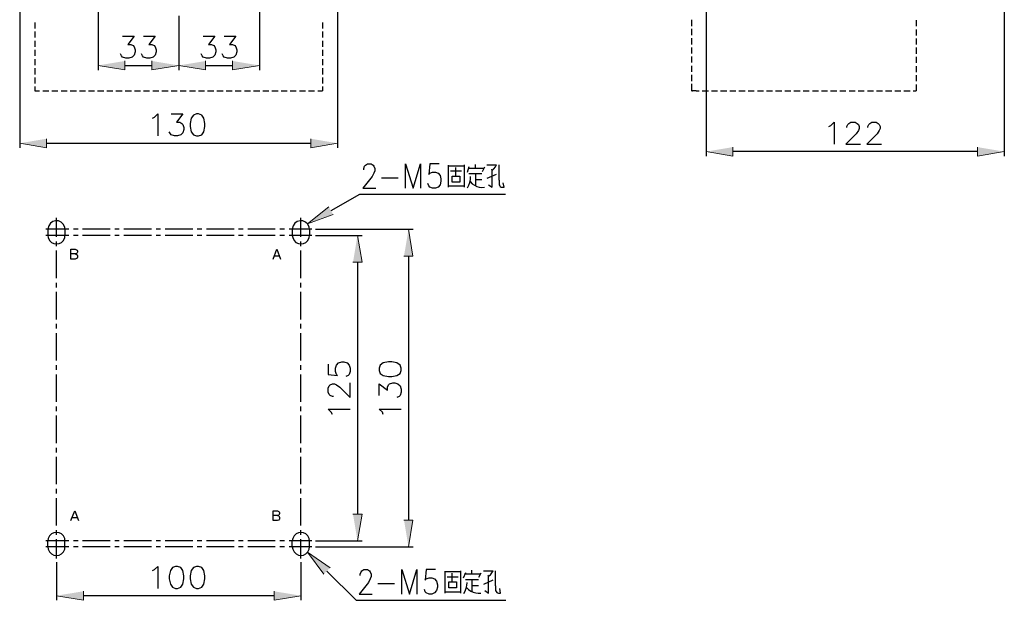
# Model space of a CAD drawing. Units: inches. Extents: x 49 to 240, y 88 to 352.
# Drawn here: x 77 to 228, y 88 to 178 of the extents above; entities that cross this region are included whole.
import ezdxf

# ---------------------------------------------------------------- set-up
doc = ezdxf.new("R2010")
doc.units = ezdxf.units.IN
doc.header["$MEASUREMENT"] = 0
doc.layers.add('圖層 1', color=7, linetype='Continuous')

msp = doc.modelspace()

# ---------------------------------------------------------------- hatches: boundary and pattern name
at = {"layer": '圖層 1', "true_color": 0xffffff}
for points in [[(92.78, 171.15), (92.78, 169.76), (88.63, 170.46)], [(96.93, 171.15), (96.93, 169.76), (101.08, 170.46)], [(105.23, 171.15), (105.23, 169.76), (101.08, 170.46)], [(109.38, 171.15), (109.38, 169.76), (113.52, 170.46)], [(80.69, 159.15), (80.69, 157.76), (76.55, 158.45)], [(121.44, 159.15), (121.44, 157.76), (125.59, 158.45)], [(186.57, 157.86), (186.57, 156.46), (182.42, 157.16)], [(224.29, 157.86), (224.29, 156.46), (228.44, 157.16)], [(124.91, 147.45), (120.95, 146.01), (124.21, 148.65)], [(135.83, 141.03), (137.21, 141.03), (136.53, 145.18)], [(127.96, 140.08), (129.36, 140.08), (128.66, 144.23)], [(127.96, 101.22), (129.36, 101.22), (128.66, 97.07)], [(135.83, 100.29), (137.21, 100.29), (136.53, 96.14)], [(123.45, 91.93), (120.97, 95.33), (124.42, 92.9)], [(86.37, 89.3), (86.37, 87.93), (82.22, 88.62)], [(115.79, 89.3), (115.79, 87.93), (119.94, 88.62)]]:
    msp.add_hatch(color=7, dxfattribs=at).paths.add_polyline_path(points)

# ---------------------------------------------------------------- linework, layer by layer
at = {"layer": '圖層 1', "color": 7, "lineweight": 25, "true_color": 0xffffff}
for points in [[(76.55, 228.68), (76.55, 157.73)], [(125.59, 228.68), (125.59, 157.73)], [(228.44, 226.04), (228.44, 156.46)], [(182.42, 207.14), (182.42, 156.46)], [(88.63, 182.29), (88.63, 169.74)], [(113.52, 182.29), (113.52, 169.74)], [(101.08, 178.14), (101.08, 169.74)], [(101.08, 178.14), (101.08, 169.74)], [(78.9, 177.1), (78.9, 176.17)], [(123.26, 177.1), (123.26, 176.17)], [(180.16, 177.48), (180.16, 176.55)], [(214.85, 177.44), (214.85, 176.51)], [(78.9, 175.68), (78.9, 174.75)], [(92.42, 174.99), (94.2, 174.99), (93.22, 173.69), (93.71, 173.69), (94.05, 173.52), (94.2, 173.36), (94.37, 172.87), (94.37, 172.55), (94.2, 172.06), (93.88, 171.75), (93.39, 171.58), (92.91, 171.58), (92.42, 171.75), (92.27, 171.92), (92.1, 172.23)], [(95.66, 174.99), (97.44, 174.99), (96.46, 173.69), (96.95, 173.69), (97.27, 173.52), (97.44, 173.36), (97.61, 172.87), (97.61, 172.55), (97.44, 172.06), (97.12, 171.75), (96.63, 171.58), (96.15, 171.58), (95.66, 171.75), (95.49, 171.92), (95.34, 172.23)], [(104.87, 174.99), (106.64, 174.99), (105.67, 173.69), (106.16, 173.69), (106.5, 173.52), (106.64, 173.36), (106.81, 172.87), (106.81, 172.55), (106.64, 172.06), (106.33, 171.75), (105.84, 171.58), (105.35, 171.58), (104.87, 171.75), (104.72, 171.92), (104.55, 172.23)], [(108.11, 174.99), (109.88, 174.99), (108.91, 173.69), (109.4, 173.69), (109.71, 173.52), (109.88, 173.36), (110.05, 172.87), (110.05, 172.55), (109.88, 172.06), (109.57, 171.75), (109.08, 171.58), (108.59, 171.58), (108.11, 171.75), (107.94, 171.92), (107.79, 172.23)], [(123.26, 175.68), (123.26, 174.75)], [(180.16, 176.09), (180.16, 175.13)], [(214.85, 176.02), (214.85, 175.09)], [(78.9, 174.27), (78.9, 173.33)], [(123.26, 174.27), (123.26, 173.33)], [(180.16, 174.67), (180.16, 173.72)], [(180.16, 173.25), (180.16, 172.3)], [(214.85, 174.63), (214.85, 173.67)], [(214.85, 173.21), (214.85, 172.25)], [(78.9, 172.87), (78.9, 171.92)], [(123.26, 172.87), (123.26, 171.92)], [(180.16, 171.83), (180.16, 170.9)], [(214.85, 171.79), (214.85, 170.84)], [(78.9, 171.45), (78.9, 170.5)], [(92.78, 170.46), (96.93, 170.46)], [(105.23, 170.46), (109.38, 170.46)], [(123.26, 171.45), (123.26, 170.5)], [(180.16, 170.41), (180.16, 169.48)], [(214.85, 170.37), (214.85, 169.42)], [(78.9, 170.03), (78.9, 169.08)], [(78.9, 168.61), (78.9, 167.68)], [(123.26, 170.03), (123.26, 169.08)], [(123.26, 168.61), (123.26, 167.68)], [(180.16, 169), (180.16, 168.06)], [(214.85, 168.95), (214.85, 168.02)], [(78.9, 167.2), (78.9, 166.52)], [(123.26, 167.2), (123.26, 166.52)], [(180.16, 167.6), (180.16, 166.71)], [(214.85, 167.53), (214.85, 166.52)], [(78.9, 166.52), (79.61, 166.52)], [(80.1, 166.52), (81.03, 166.52)], [(81.5, 166.52), (82.45, 166.52)], [(82.92, 166.52), (83.87, 166.52)], [(84.33, 166.52), (85.29, 166.52)], [(85.75, 166.52), (86.68, 166.52)], [(87.17, 166.52), (88.1, 166.52)], [(88.57, 166.52), (89.52, 166.52)], [(89.99, 166.52), (90.94, 166.52)], [(91.4, 166.52), (92.36, 166.52)], [(92.82, 166.52), (93.78, 166.52)], [(94.24, 166.52), (95.17, 166.52)], [(95.66, 166.52), (96.59, 166.52)], [(97.06, 166.52), (98.01, 166.52)], [(98.47, 166.52), (99.43, 166.52)], [(99.89, 166.52), (100.84, 166.52)], [(101.31, 166.52), (102.24, 166.52)], [(102.73, 166.52), (103.66, 166.52)], [(104.15, 166.52), (105.08, 166.52)], [(105.54, 166.52), (106.5, 166.52)], [(106.96, 166.52), (107.91, 166.52)], [(108.38, 166.52), (109.33, 166.52)], [(109.8, 166.52), (110.73, 166.52)], [(111.22, 166.52), (112.15, 166.52)], [(112.63, 166.52), (113.57, 166.52)], [(114.03, 166.52), (114.98, 166.52)], [(115.45, 166.52), (116.4, 166.52)], [(116.87, 166.52), (117.82, 166.52)], [(118.29, 166.52), (119.22, 166.52)], [(119.7, 166.52), (120.64, 166.52)], [(121.1, 166.52), (122.05, 166.52)], [(122.52, 166.52), (123.26, 166.52)], [(180.16, 166.71), (180.18, 166.62), (180.24, 166.54), (180.35, 166.52)], [(180.9, 166.52), (180.35, 166.52)], [(180.9, 166.52), (181.38, 166.52)], [(181.85, 166.52), (182.78, 166.52)], [(183.27, 166.52), (184.2, 166.52)], [(184.67, 166.52), (185.62, 166.52)], [(186.08, 166.52), (187.04, 166.52)], [(187.5, 166.52), (188.45, 166.52)], [(188.92, 166.52), (189.87, 166.52)], [(190.34, 166.52), (191.27, 166.52)], [(191.76, 166.52), (192.69, 166.52)], [(193.15, 166.52), (194.11, 166.52)], [(194.57, 166.52), (195.52, 166.52)], [(195.99, 166.52), (196.94, 166.52)], [(197.41, 166.52), (198.34, 166.52)], [(198.83, 166.52), (199.76, 166.52)], [(200.24, 166.52), (201.18, 166.52)], [(201.64, 166.52), (202.59, 166.52)], [(203.06, 166.52), (204.01, 166.52)], [(204.48, 166.52), (205.43, 166.52)], [(205.9, 166.52), (206.83, 166.52)], [(207.31, 166.52), (208.24, 166.52)], [(208.73, 166.52), (209.66, 166.52)], [(210.13, 166.52), (211.08, 166.52)], [(211.55, 166.52), (212.5, 166.52)], [(212.96, 166.52), (213.92, 166.52)], [(214.38, 166.52), (214.85, 166.52)], [(97.04, 162.33), (97.35, 162.5), (97.84, 162.98), (97.84, 159.58)], [(99.93, 162.98), (101.71, 162.98), (100.74, 161.69), (101.23, 161.69), (101.56, 161.52), (101.71, 161.35), (101.88, 160.87), (101.88, 160.55), (101.71, 160.06), (101.4, 159.74), (100.91, 159.58), (100.42, 159.58), (99.93, 159.74), (99.79, 159.91), (99.62, 160.23)], [(103.83, 162.98), (103.34, 162.81), (103, 162.33), (102.86, 161.52), (102.86, 161.04), (103, 160.23), (103.34, 159.74), (103.83, 159.58), (104.15, 159.58), (104.63, 159.74), (104.95, 160.23), (105.12, 161.04), (105.12, 161.52), (104.95, 162.33), (104.63, 162.81), (104.15, 162.98), (103.83, 162.98)], [(201.39, 161.04), (201.7, 161.21), (202.19, 161.69), (202.19, 158.31)], [(204.14, 160.89), (204.14, 161.04), (204.29, 161.37), (204.46, 161.52), (204.77, 161.69), (205.43, 161.69), (205.75, 161.52), (205.92, 161.37), (206.06, 161.04), (206.06, 160.72), (205.92, 160.4), (205.58, 159.91), (203.97, 158.31), (206.23, 158.31)], [(207.36, 160.89), (207.36, 161.04), (207.53, 161.37), (207.69, 161.52), (208.01, 161.69), (208.65, 161.69), (208.99, 161.52), (209.13, 161.37), (209.3, 161.04), (209.3, 160.72), (209.13, 160.4), (208.82, 159.91), (207.21, 158.31), (209.47, 158.31)], [(80.69, 158.45), (121.44, 158.45)], [(224.29, 157.16), (186.57, 157.16)], [(129.61, 154.37), (129.61, 154.56), (129.76, 154.92), (129.89, 155.09), (130.18, 155.28), (130.75, 155.28), (131.05, 155.09), (131.2, 154.92), (131.32, 154.56), (131.32, 154.2), (131.2, 153.84), (130.9, 153.31), (129.46, 151.51), (131.47, 151.51)], [(136.07, 151.51), (136.07, 155.28), (137.23, 151.51), (138.37, 155.28), (138.37, 151.51)], [(141.25, 155.28), (139.81, 155.28), (139.66, 153.65), (139.81, 153.84), (140.24, 154.01), (140.68, 154.01), (141.1, 153.84), (141.4, 153.48), (141.53, 152.95), (141.53, 152.59), (141.4, 152.04), (141.1, 151.68), (140.68, 151.51), (140.24, 151.51), (139.81, 151.68), (139.66, 151.87), (139.52, 152.23)], [(142.71, 151.66), (142.71, 155.05)], [(142.71, 154.96), (145.1, 154.96)], [(145.1, 155.11), (145.1, 151.66)], [(146.86, 154.56), (146.86, 155.19)], [(150.12, 155.05), (148.62, 155.05)], [(148.87, 152.06), (149.44, 151.66), (149.44, 154.26), (149.7, 154.5), (149.93, 154.79), (150.12, 155.11)], [(150.5, 152.76), (150.5, 155.11)], [(143.03, 154.18), (144.72, 154.18)], [(143.83, 153.46), (143.83, 154.73)], [(145.85, 154.81), (145.55, 153.95)], [(148.17, 154.56), (145.72, 154.56)], [(145.85, 153.78), (147.86, 153.78)], [(146.86, 153.78), (146.86, 151.89)], [(147.92, 154.09), (148.3, 154.81)], [(150.06, 153.63), (148.62, 152.99)], [(149.32, 154.5), (149.44, 154.26)], [(132.34, 153.12), (134.92, 153.12)], [(143.28, 152.44), (143.28, 153.39), (144.47, 153.39), (144.47, 152.44), (143.28, 152.44)], [(145.61, 151.57), (145.82, 151.98), (145.97, 152.4), (146.08, 152.84), (146.1, 153.31)], [(146.04, 152.53), (146.35, 152.21), (146.69, 151.98), (147.07, 151.79), (147.45, 151.68), (147.86, 151.64), (148.24, 151.66)], [(146.86, 152.84), (147.86, 152.84)], [(150.5, 152.76), (150.5, 152.21), (150.52, 152.04), (150.59, 151.89), (150.69, 151.77), (150.82, 151.68), (150.95, 151.66), (151.26, 151.66), (151.14, 152.36)], [(124.57, 148.06), (129.02, 150.6), (151.48, 150.6)], [(145.1, 151.81), (142.78, 151.81)], [(82.22, 144), (82.22, 146.94)], [(119.94, 144), (119.94, 146.94)], [(84.15, 145.18), (80.59, 145.18)], [(83.53, 145.18), (83.53, 144.23)], [(85.56, 145.18), (84.84, 145.18)], [(90.5, 145.18), (86.26, 145.18)], [(91.91, 145.18), (91.21, 145.18)], [(96.87, 145.18), (92.63, 145.18)], [(98.28, 145.18), (97.59, 145.18)], [(103.24, 145.18), (98.98, 145.18)], [(104.66, 145.18), (103.94, 145.18)], [(109.61, 145.18), (105.35, 145.18)], [(111.01, 145.18), (110.31, 145.18)], [(115.96, 145.18), (111.73, 145.18)], [(117.38, 145.18), (116.68, 145.18)], [(121.63, 145.18), (118.1, 145.18)], [(121.25, 145.18), (121.25, 144.23)], [(122.2, 145.18), (137.23, 145.18)], [(84.15, 144.23), (80.59, 144.23)], [(82.22, 142.58), (82.22, 143.3)], [(85.56, 144.23), (84.84, 144.23)], [(90.5, 144.23), (86.26, 144.23)], [(91.91, 144.23), (91.21, 144.23)], [(96.87, 144.23), (92.63, 144.23)], [(98.28, 144.23), (97.59, 144.23)], [(103.24, 144.23), (98.98, 144.23)], [(104.66, 144.23), (103.94, 144.23)], [(109.61, 144.23), (105.35, 144.23)], [(111.01, 144.23), (110.31, 144.23)], [(115.96, 144.23), (111.73, 144.23)], [(117.38, 144.23), (116.68, 144.23)], [(121.63, 144.23), (118.1, 144.23)], [(119.94, 142.58), (119.94, 143.3)], [(122.2, 144.23), (129.36, 144.23)], [(82.22, 137.63), (82.22, 141.88)], [(84.46, 140.57), (84.46, 142.09), (85.12, 142.09), (85.33, 142.01), (85.39, 141.94), (85.48, 141.8), (85.48, 141.65), (85.39, 141.52), (85.33, 141.44), (85.12, 141.37), (84.46, 141.37)], [(85.12, 141.37), (85.33, 141.29), (85.39, 141.22), (85.48, 141.08), (85.48, 140.86), (85.39, 140.72), (85.33, 140.65), (85.12, 140.57), (84.46, 140.57)], [(115.64, 140.57), (116.21, 142.09), (116.78, 140.57)], [(119.94, 137.63), (119.94, 141.88)], [(115.85, 141.08), (116.57, 141.08)], [(128.66, 140.08), (128.66, 101.22)], [(136.53, 141.03), (136.53, 100.29)], [(82.22, 136.21), (82.22, 136.93)], [(119.94, 136.21), (119.94, 136.93)], [(82.22, 131.26), (82.22, 135.51)], [(119.94, 131.26), (119.94, 135.51)], [(82.22, 129.86), (82.22, 130.56)], [(82.22, 124.91), (82.22, 129.14)], [(119.94, 129.86), (119.94, 130.56)], [(119.94, 124.91), (119.94, 129.14)], [(124.13, 124.38), (124.13, 122.77), (125.59, 122.6), (125.42, 122.77), (125.27, 123.23), (125.27, 123.72), (125.42, 124.21), (125.74, 124.54), (126.22, 124.69), (126.56, 124.69), (127.05, 124.54), (127.37, 124.21), (127.52, 123.72), (127.52, 123.23), (127.37, 122.77), (127.2, 122.6), (126.88, 122.43)], [(132, 123.4), (132.15, 122.91), (132.64, 122.6), (133.46, 122.43), (133.93, 122.43), (134.75, 122.6), (135.24, 122.91), (135.39, 123.4), (135.39, 123.72), (135.24, 124.21), (134.75, 124.54), (133.93, 124.69), (133.46, 124.69), (132.64, 124.54), (132.15, 124.21), (132, 123.72), (132, 123.4)], [(82.22, 123.49), (82.22, 124.19)], [(119.94, 123.49), (119.94, 124.19)], [(82.22, 118.53), (82.22, 122.77)], [(119.94, 118.53), (119.94, 122.77)], [(124.93, 119.36), (124.78, 119.36), (124.45, 119.53), (124.3, 119.68), (124.13, 120.02), (124.13, 120.65), (124.3, 120.99), (124.45, 121.14), (124.78, 121.31), (125.1, 121.31), (125.42, 121.14), (125.91, 120.82), (127.52, 119.19), (127.52, 121.45)], [(132, 119.53), (132, 121.31), (133.29, 120.33), (133.29, 120.82), (133.46, 121.14), (133.61, 121.31), (134.1, 121.45), (134.42, 121.45), (134.9, 121.31), (135.24, 120.99), (135.39, 120.5), (135.39, 120.02), (135.24, 119.53), (135.07, 119.36), (134.75, 119.19)], [(82.22, 117.12), (82.22, 117.84)], [(119.94, 117.12), (119.94, 117.84)], [(124.78, 116.61), (124.62, 116.95), (124.13, 117.41), (127.52, 117.41)], [(132.64, 116.61), (132.49, 116.95), (132, 117.41), (135.39, 117.41)], [(82.22, 112.16), (82.22, 116.42)], [(119.94, 112.16), (119.94, 116.42)], [(82.22, 110.74), (82.22, 111.46)], [(119.94, 110.74), (119.94, 111.46)], [(82.22, 105.81), (82.22, 110.05)], [(119.94, 105.81), (119.94, 110.05)], [(82.22, 104.39), (82.22, 105.09)], [(119.94, 104.39), (119.94, 105.09)], [(82.22, 99.44), (82.22, 103.67)], [(119.94, 99.44), (119.94, 103.67)], [(84.46, 100.22), (85.03, 101.73), (85.63, 100.22)], [(84.67, 100.71), (85.39, 100.71)], [(115.64, 100.22), (115.64, 101.73), (116.3, 101.73), (116.51, 101.64), (116.57, 101.58), (116.64, 101.43), (116.64, 101.3), (116.57, 101.16), (116.51, 101.07), (116.3, 101.01), (115.64, 101.01)], [(116.3, 101.01), (116.51, 100.94), (116.57, 100.86), (116.64, 100.71), (116.64, 100.5), (116.57, 100.35), (116.51, 100.29), (116.3, 100.22), (115.64, 100.22)], [(82.22, 98.02), (82.22, 98.72)], [(82.22, 94.36), (82.22, 97.32)], [(119.94, 98.02), (119.94, 98.72)], [(119.94, 94.36), (119.94, 97.32)], [(84.15, 97.07), (80.59, 97.07)], [(84.15, 96.14), (80.59, 96.14)], [(80.89, 96.14), (80.89, 97.07)], [(83.53, 96.14), (83.53, 97.07)], [(85.56, 97.07), (84.84, 97.07)], [(85.56, 96.14), (84.84, 96.14)], [(90.5, 97.07), (86.26, 97.07)], [(90.5, 96.14), (86.26, 96.14)], [(91.91, 97.07), (91.21, 97.07)], [(91.91, 96.14), (91.21, 96.14)], [(96.87, 97.07), (92.63, 97.07)], [(96.87, 96.14), (92.63, 96.14)], [(98.28, 97.07), (97.59, 97.07)], [(98.28, 96.14), (97.59, 96.14)], [(103.24, 97.07), (98.98, 97.07)], [(103.24, 96.14), (98.98, 96.14)], [(104.66, 97.07), (103.94, 97.07)], [(104.66, 96.14), (103.94, 96.14)], [(109.61, 97.07), (105.35, 97.07)], [(109.61, 96.14), (105.35, 96.14)], [(111.01, 97.07), (110.31, 97.07)], [(111.01, 96.14), (110.31, 96.14)], [(115.96, 97.07), (111.73, 97.07)], [(115.96, 96.14), (111.73, 96.14)], [(117.38, 97.07), (116.68, 97.07)], [(117.38, 96.14), (116.68, 96.14)], [(121.63, 97.07), (118.1, 97.07)], [(121.63, 96.14), (118.1, 96.14)], [(118.6, 96.14), (118.6, 97.07)], [(121.25, 96.14), (121.25, 97.07)], [(122.2, 97.07), (129.36, 97.07)], [(122.2, 96.14), (137.23, 96.14)], [(82.22, 93.79), (82.22, 87.91)], [(97.04, 92.5), (97.35, 92.67), (97.84, 93.13), (97.84, 89.75)], [(100.59, 93.13), (100.1, 92.99), (99.79, 92.5), (99.62, 91.69), (99.62, 91.21), (99.79, 90.4), (100.1, 89.92), (100.59, 89.75), (100.91, 89.75), (101.4, 89.92), (101.71, 90.4), (101.88, 91.21), (101.88, 91.69), (101.71, 92.5), (101.4, 92.99), (100.91, 93.13), (100.59, 93.13)], [(103.83, 93.13), (103.34, 92.99), (103, 92.5), (102.86, 91.69), (102.86, 91.21), (103, 90.4), (103.34, 89.92), (103.83, 89.75), (104.15, 89.75), (104.63, 89.92), (104.95, 90.4), (105.12, 91.21), (105.12, 91.69), (104.95, 92.5), (104.63, 92.99), (104.15, 93.13), (103.83, 93.13)], [(119.94, 93.79), (119.94, 87.91)], [(123.94, 92.41), (128.47, 87.95), (151.54, 87.95)], [(129.06, 91.74), (129.06, 91.93), (129.21, 92.29), (129.34, 92.46), (129.63, 92.65), (130.2, 92.65), (130.5, 92.46), (130.63, 92.29), (130.77, 91.93), (130.77, 91.57), (130.63, 91.21), (130.35, 90.66), (128.91, 88.88), (130.92, 88.88)], [(135.52, 88.88), (135.52, 92.65), (136.68, 88.88), (137.82, 92.65), (137.82, 88.88)], [(140.7, 92.65), (139.26, 92.65), (139.11, 91.02), (139.26, 91.21), (139.69, 91.38), (140.13, 91.38), (140.55, 91.21), (140.83, 90.85), (140.98, 90.3), (140.98, 89.94), (140.83, 89.41), (140.55, 89.05), (140.13, 88.88), (139.69, 88.88), (139.26, 89.05), (139.11, 89.22), (138.97, 89.58)], [(142.16, 89.03), (142.16, 92.41)], [(142.16, 92.33), (144.55, 92.33)], [(142.48, 91.55), (144.17, 91.55)], [(143.28, 90.83), (143.28, 92.1)], [(144.55, 92.48), (144.55, 89.03)], [(145.3, 92.16), (144.98, 91.31)], [(147.62, 91.93), (145.17, 91.93)], [(145.3, 91.14), (147.31, 91.14)], [(146.31, 91.93), (146.31, 92.56)], [(146.31, 91.14), (146.31, 89.26)], [(147.37, 91.46), (147.75, 92.16)], [(149.57, 92.41), (148.07, 92.41)], [(148.32, 89.43), (148.89, 89.03), (148.89, 91.61), (149.15, 91.86), (149.38, 92.16), (149.57, 92.48)], [(148.77, 91.86), (148.89, 91.61)], [(149.95, 90.13), (149.95, 92.48)], [(131.79, 90.49), (134.37, 90.49)], [(142.73, 89.81), (142.73, 90.76), (143.92, 90.76), (143.92, 89.81), (142.73, 89.81)], [(145.04, 88.94), (145.27, 89.32), (145.42, 89.77), (145.53, 90.21), (145.55, 90.68)], [(145.49, 89.89), (145.8, 89.58), (146.14, 89.34), (146.52, 89.15), (146.9, 89.05), (147.28, 89.01), (147.69, 89.03)], [(146.31, 90.21), (147.31, 90.21)], [(149.51, 91), (148.07, 90.36)], [(149.95, 90.13), (149.95, 89.58), (149.97, 89.41), (150.04, 89.26), (150.14, 89.13), (150.25, 89.05), (150.4, 89.03), (150.71, 89.03), (150.59, 89.73)], [(86.37, 88.63), (115.79, 88.63)], [(144.55, 89.18), (142.23, 89.18)]]:
    msp.add_lwpolyline(points, dxfattribs=at)
at = {"layer": '圖層 1', "lineweight": 0}
for points in [[(92.78, 171.15), (92.78, 169.76), (88.63, 170.46)], [(96.93, 171.15), (96.93, 169.76), (101.08, 170.46)], [(105.23, 171.15), (105.23, 169.76), (101.08, 170.46)], [(109.38, 171.15), (109.38, 169.76), (113.52, 170.46)], [(80.69, 159.15), (80.69, 157.76), (76.55, 158.45)], [(121.44, 159.15), (121.44, 157.76), (125.59, 158.45)], [(186.57, 157.86), (186.57, 156.46), (182.42, 157.16)], [(224.29, 157.86), (224.29, 156.46), (228.44, 157.16)], [(124.91, 147.45), (120.95, 146.01), (124.21, 148.65)], [(135.83, 141.03), (137.21, 141.03), (136.53, 145.18)], [(127.96, 140.08), (129.36, 140.08), (128.66, 144.23)], [(127.96, 101.22), (129.36, 101.22), (128.66, 97.07)], [(135.83, 100.29), (137.21, 100.29), (136.53, 96.14)], [(123.45, 91.93), (120.97, 95.33), (124.42, 92.9)], [(86.37, 89.3), (86.37, 87.93), (82.22, 88.62)], [(115.79, 89.3), (115.79, 87.93), (119.94, 88.62)]]:
    msp.add_lwpolyline(points, dxfattribs=at)
at = {"layer": '圖層 1', "color": 7, "lineweight": 25, "true_color": 0xffffff}
for points in [[(83.53, 145.18), (83.53, 145.18), (83.49, 145.52), (83.49, 145.52), (83.07, 146.96), (81, 146.77), (80.89, 145.18), (80.89, 145.18), (80.89, 144.23), (80.89, 144.23)], [(121.25, 145.18), (121.25, 145.18), (121.21, 145.52), (121.21, 145.52), (120.79, 146.96), (118.72, 146.77), (118.6, 145.18), (118.6, 145.18), (118.6, 144.23), (118.6, 144.23)], [(80.89, 144.23), (80.89, 144.23), (80.95, 143.89), (80.95, 143.89), (81.31, 142.59), (83.13, 142.59), (83.49, 143.89), (83.49, 143.89), (83.53, 144.23), (83.53, 144.23)], [(118.6, 144.23), (118.6, 144.23), (118.67, 143.89), (118.67, 143.89), (119.03, 142.59), (120.85, 142.59), (121.21, 143.89), (121.21, 143.89), (121.25, 144.23), (121.25, 144.23)], [(83.53, 97.07), (83.53, 97.07), (83.49, 97.43), (83.49, 97.43), (83.12, 98.72), (81.32, 98.72), (80.95, 97.43), (80.95, 97.43), (80.89, 97.07), (80.89, 97.07)], [(121.25, 97.07), (121.25, 97.07), (121.21, 97.43), (121.21, 97.43), (120.84, 98.72), (119.04, 98.72), (118.67, 97.43), (118.67, 97.43), (118.6, 97.07), (118.6, 97.07)], [(80.89, 96.14), (80.89, 96.14), (80.95, 95.8), (80.95, 95.8), (81.33, 94.49), (83.11, 94.49), (83.49, 95.8), (83.49, 95.8), (83.53, 96.14), (83.53, 96.14)], [(118.6, 96.14), (118.6, 96.14), (118.67, 95.8), (118.67, 95.8), (119.05, 94.49), (120.83, 94.49), (121.21, 95.8), (121.21, 95.8), (121.25, 96.14), (121.25, 96.14)]]:
    msp.add_open_spline(points, degree=3, knots=[0, 0, 0, 0, 1, 1, 1, 2, 2, 2, 3, 3, 3, 3], dxfattribs=at)

doc.saveas('drawing.dxf')
